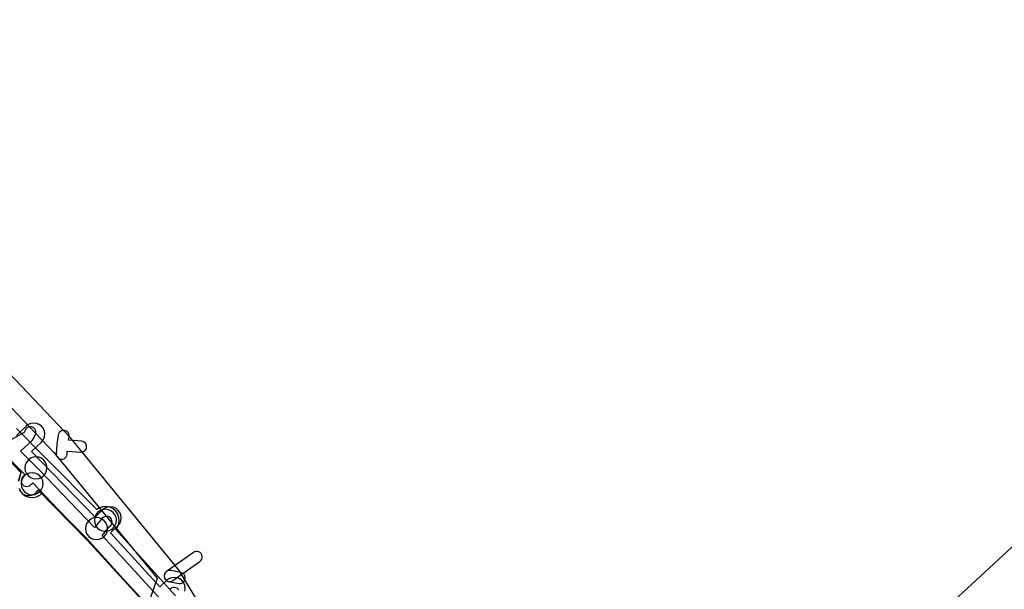
# Model space of a CAD drawing. Units: metres. Extents: x 503122 to 701250, y 6388423 to 6594361.
# Drawn here: x 544562 to 544741, y 6576513 to 6576617 of the extents above; entities that cross this region are included whole.
import ezdxf

# ---------------------------------------------------------------- set-up
doc = ezdxf.new("R2010")
doc.units = ezdxf.units.M
doc.header["$MEASUREMENT"] = 0
for name, color, linetype in [('Elektrimaakaabelliin_0_VOOND', 10, 'Continuous'), ('Elektriõhuliin 35-110kV(Kõrgepingeliin)_VOOND', 10, 'Continuous'), ('Elektriõhuliin alla 1 kV_VOOND', 10, 'Continuous'), ('Elektriõhuliini mastitõmmits või tugi_VOOND', 10, 'Continuous'), ('Maa-alune vee ja kanal_survetorustik alla 250mm_1_VOOND', 94, 'Continuous'), ('Maa-alune vee ja kanal_vabavoolne torustik alla250mm ja üle 2m süg__VOOND', 94, 'Continuous'), ('Sideehitis maismaal_1_VOOND', 144, 'Continuous'), ('Ühisveevärgi- ja kanalisatsiooniehitis_VOOND', 6, 'Continuous')]:
    doc.layers.add(name, color=color, linetype=linetype)

# ---------------------------------------------------------------- blocks, each defined once
blk = doc.blocks.new('Elektrimaakaabelliin_0_VOOND_ACAD_1_FMEBLOCK8755')
at = {"layer": 'Elektrimaakaabelliin_0_VOOND'}
for points in [[(-2.86, 80.53), (-2.8, 80.53), (-2.73, 80.54), (-2.67, 80.55), (-2.42, 80.63), (-2.21, 80.77), (-2.03, 80.97), (-1.92, 81.21), (-1.87, 81.46), (-1.83, 82.02), (0.61, 81.83), (0.62, 81.83), (0.88, 81.85), (1.13, 81.93), (1.34, 82.07), (1.52, 82.27), (1.63, 82.51), (1.68, 82.76), (1.67, 83.02), (1.58, 83.27), (1.44, 83.49), (1.24, 83.66), (1.01, 83.77), (0.76, 83.82), (-1.59, 84.01), (-1.5, 84.61), (-1.49, 84.64), (-1.49, 84.9), (-1.56, 85.15), (-1.69, 85.38), (-1.88, 85.56), (-2.1, 85.69), (-2.35, 85.76), (-2.62, 85.76), (-2.87, 85.69), (-3.09, 85.56), (-3.28, 85.38), (-3.41, 85.15), (-3.47, 84.93), (-3.74, 83.26), (-3.75, 83.17), (-3.86, 81.6), (-3.86, 81.53), (-3.83, 81.27), (-3.73, 81.03), (-3.57, 80.82), (-3.36, 80.66), (-3.12, 80.56)], [(18.59, 57.97), (18.66, 57.97), (18.73, 57.98), (18.98, 58.04), (19.2, 58.17), (19.39, 58.36), (19.52, 58.58), (19.59, 58.84), (19.59, 59.1), (19.52, 59.35), (19.39, 59.58), (19.2, 59.76), (18.98, 59.89), (18.78, 59.95), (16.96, 60.3), (16.91, 60.31), (16.64, 60.31), (16.39, 60.24), (16.17, 60.11), (15.98, 59.93), (15.85, 59.7), (15.78, 59.45), (15.78, 59.19), (15.85, 58.93), (15.98, 58.71), (16.17, 58.52), (16.39, 58.39), (16.59, 58.33), (18.41, 57.98)]]:
    blk.add_lwpolyline(points, close=True, dxfattribs=at)
blk = doc.blocks.new('Sideehitis maismaal_1_VOOND_ACAD_1_FMEBLOCK20')
at = {"layer": 'Sideehitis maismaal_1_VOOND'}
for points in [[(1042.148, 2250.2665), (1042.003, 2250.4835), (1041.807, 2250.6555), (1041.572, 2250.7715), (1041.316, 2250.8225), (1041.056, 2250.8055), (1040.809, 2250.7215), (1040.592, 2250.5765), (1040.441, 2250.4385)], [(1038.727, 2248.7575), (1028.223, 2260.2425), (1029.563, 2261.8715), (1029.718, 2262.0275), (1029.877, 2262.2345), (1029.977, 2262.4755), (1030.011, 2262.7345), (1029.977, 2262.9935), (1029.877, 2263.2345), (1029.718, 2263.4415), (1029.511, 2263.6005), (1029.27, 2263.7005), (1029.011, 2263.7345), (1028.752, 2263.7005), (1028.511, 2263.6005), (1028.304, 2263.4415), (1028.114, 2263.2515), (1028.049, 2263.1795), (1026.841, 2261.7105), (1016.712, 2272.2375), (1016.696, 2272.2535), (1013.359, 2275.5665), (1015.497, 2277.5275), (1015.614, 2277.6555), (1015.725, 2277.8375), (1016.065, 2278.5575), (1016.085, 2278.6015), (1016.152, 2278.8535), (1016.152, 2279.1155), (1016.085, 2279.3675), (1015.954, 2279.5935), (1015.77, 2279.7775), (1015.544, 2279.9085), (1015.292, 2279.9755), (1015.03, 2279.9755), (1014.778, 2279.9085), (1014.552, 2279.7775), (1014.368, 2279.5935), (1014.257, 2279.4115), (1014.054, 2278.9825), (1011.533, 2277.5855)], [(1011.182, 2274.2725), (1014.219, 2271.2565), (1013.821, 2270.8875), (1013.794, 2270.8615), (1013.635, 2270.6545), (1013.535, 2270.4135), (1013.501, 2270.1545), (1013.535, 2269.8955), (1013.635, 2269.6545), (1013.794, 2269.4475), (1014.001, 2269.2885), (1014.242, 2269.1885), (1014.501, 2269.1545), (1014.76, 2269.1885), (1015.001, 2269.2885), (1015.181, 2269.4215), (1015.619, 2269.8275), (1025.792, 2259.1205), (1037.394, 2246.5875)]]:
    blk.add_lwpolyline(points, dxfattribs=at)
blk = doc.blocks.new('Maa-alune vee ja kanal.survetorustik alla 250mm_1_VOOND_ACAD_1_FMEBLOCK97')
at = {"layer": 'Maa-alune vee ja kanal_survetorustik alla 250mm_1_VOOND'}
for points in [[(-2121.988, 1109.254), (-2121.92, 1109.772), (-2121.988, 1110.29), (-2122.188, 1110.772), (-2122.506, 1111.186), (-2122.92, 1111.504), (-2123.402, 1111.704), (-2123.92, 1111.772), (-2124.438, 1111.704), (-2124.92, 1111.504), (-2125.274, 1111.244), (-2126.54, 1110.079), (-2135.499, 1119.84), (-2134.149, 1121.165), (-2134.136, 1121.178), (-2133.818, 1121.592), (-2133.618, 1122.074), (-2133.55, 1122.592), (-2133.618, 1123.11), (-2133.818, 1123.592), (-2134.136, 1124.006), (-2134.55, 1124.324), (-2135.032, 1124.524), (-2135.55, 1124.592), (-2136.068, 1124.524), (-2136.55, 1124.324), (-2136.951, 1124.019), (-2138.251, 1122.743), (-2148.089, 1132.809), (-2149.862, 1134.627), (-2148.044, 1136.351), (-2148.006, 1136.388), (-2147.688, 1136.802), (-2147.488, 1137.284), (-2147.42, 1137.802), (-2147.488, 1138.32), (-2147.688, 1138.802), (-2148.006, 1139.216), (-2148.42, 1139.534), (-2148.902, 1139.734), (-2149.42, 1139.802), (-2149.938, 1139.734), (-2150.42, 1139.534), (-2150.796, 1139.253), (-2152.58, 1137.561)], [(-2154.142, 1133.285), (-2151.768, 1130.853), (-2152.249, 1129.215)], [(-2152.062, 1127.652), (-2151.744, 1127.238), (-2151.33, 1126.92), (-2150.848, 1126.72), (-2150.33, 1126.652), (-2149.812, 1126.72), (-2149.33, 1126.92), (-2148.916, 1127.238), (-2148.615, 1127.625), (-2139.732, 1118.536), (-2129.167, 1107.026)]]:
    blk.add_lwpolyline(points, dxfattribs=at)
blk = doc.blocks.new('Maa-alune vee ja kanal.vabavoolne torustik alla250mm ja üle 2m süg._VOOND_ACAD_1_FMEBLOCK70')
at = {"layer": 'Maa-alune vee ja kanal_vabavoolne torustik alla250mm ja üle 2m süg__VOOND'}
for points in [[(-2124.3245, 1199.165), (-2135.1615, 1211.237), (-2134.9485, 1211.511), (-2134.6605, 1212.096), (-2134.5325, 1212.736), (-2134.5755, 1213.388), (-2134.7855, 1214.006), (-2135.1475, 1214.548), (-2135.6385, 1214.979), (-2136.2235, 1215.267), (-2136.8635, 1215.395), (-2137.5155, 1215.352), (-2138.1335, 1215.142), (-2138.5815, 1214.857), (-2147.8705, 1224.188), (-2153.1945, 1229.602)], [(-2155.1055, 1224.415), (-2152.4095, 1221.673), (-2152.7845, 1220.148)], [(-2152.7245, 1218.746), (-2152.4365, 1218.161), (-2152.0055, 1217.67), (-2151.4635, 1217.308), (-2150.8455, 1217.098), (-2150.1935, 1217.055), (-2149.5535, 1217.183), (-2148.9685, 1217.471), (-2148.5695, 1217.804), (-2140.4745, 1209.672), (-2129.9535, 1197.95)]]:
    blk.add_lwpolyline(points, dxfattribs=at)

msp = doc.modelspace()

# ---------------------------------------------------------------- linework, layer by layer
at = {"layer": 'Elektriõhuliin 35-110kV(Kõrgepingeliin)_VOOND'}
msp.add_lwpolyline([(545633.496, 6577345.224), (545309.962, 6577047.198), (545309.879, 6577047.121), (544991.675, 6576751.335), (544669.002, 6576453.12), (544668.975, 6576453.095), (544364.775, 6576171.125), (544362.974, 6576169.274), (544359.348, 6576163.847), (544357.536, 6576158.932), (544287.648, 6575883.179), (544226.2, 6575641.357), (544226.198, 6575641.35), (544163.16, 6575392.959), (544102.865, 6575156.128), (544069.9, 6575027.1)], dxfattribs=at)
at = {"layer": 'Elektriõhuliin alla 1 kV_VOOND'}
for points in [[(544606.417, 6576491.985), (544591.352, 6576516.914), (544591.186, 6576517.149), (544571.656, 6576540.929), (544571.56, 6576541.038), (544546.07, 6576567.858)], [(544543.17, 6576565.102), (544568.61, 6576538.335), (544587.384, 6576515.475), (544583.56, 6576504.403)]]:
    msp.add_lwpolyline(points, dxfattribs=at)
at = {"layer": 'Elektriõhuliini mastitõmmits või tugi_VOOND'}
msp.add_lwpolyline([(544589.64, 6576514.88), (544589.705, 6576514.882), (544589.771, 6576514.889), (544590.023, 6576514.956), (544590.218, 6576515.064), (544595.118, 6576518.534), (544595.149, 6576518.557), (544595.333, 6576518.741), (544595.464, 6576518.967), (544595.531, 6576519.219), (544595.531, 6576519.481), (544595.464, 6576519.733), (544595.333, 6576519.959), (544595.149, 6576520.143), (544594.923, 6576520.274), (544594.671, 6576520.341), (544594.409, 6576520.341), (544594.157, 6576520.274), (544593.962, 6576520.166), (544589.062, 6576516.696), (544588.933, 6576516.587), (544588.774, 6576516.38), (544588.674, 6576516.139), (544588.64, 6576515.88), (544588.674, 6576515.621), (544588.774, 6576515.38), (544588.933, 6576515.173), (544589.14, 6576515.014), (544589.381, 6576514.914)], close=True, dxfattribs=at)
at = {"layer": 'Ühisveevärgi- ja kanalisatsiooniehitis_VOOND'}
for points in [[(544567.34, 6576535.53), (544567.336, 6576535.661), (544567.323, 6576535.791), (544567.272, 6576536.048), (544567.072, 6576536.53), (544566.754, 6576536.944), (544566.34, 6576537.262), (544565.858, 6576537.462), (544565.34, 6576537.53), (544564.822, 6576537.462), (544564.34, 6576537.262), (544563.926, 6576536.944), (544563.608, 6576536.53), (544563.408, 6576536.048), (544563.34, 6576535.53), (544563.408, 6576535.012), (544563.608, 6576534.53), (544563.926, 6576534.116), (544564.34, 6576533.798), (544564.822, 6576533.598), (544565.34, 6576533.53), (544565.858, 6576533.598), (544566.34, 6576533.798), (544566.754, 6576534.116), (544567.072, 6576534.53), (544567.272, 6576535.012)], [(544566.63, 6576532.65), (544566.626, 6576532.781), (544566.613, 6576532.911), (544566.562, 6576533.168), (544566.362, 6576533.65), (544566.044, 6576534.064), (544565.63, 6576534.382), (544565.148, 6576534.582), (544564.63, 6576534.65), (544564.112, 6576534.582), (544563.63, 6576534.382), (544563.216, 6576534.064), (544562.898, 6576533.65), (544562.698, 6576533.168), (544562.63, 6576532.65), (544562.698, 6576532.132), (544562.898, 6576531.65), (544563.216, 6576531.236), (544563.63, 6576530.918), (544564.112, 6576530.718), (544564.63, 6576530.65), (544565.148, 6576530.718), (544565.63, 6576530.918), (544566.044, 6576531.236), (544566.362, 6576531.65), (544566.562, 6576532.132)], [(544579.96, 6576526), (544579.956, 6576526.131), (544579.943, 6576526.261), (544579.892, 6576526.518), (544579.692, 6576527), (544579.374, 6576527.414), (544578.96, 6576527.732), (544578.478, 6576527.932), (544577.96, 6576528), (544577.442, 6576527.932), (544576.96, 6576527.732), (544576.546, 6576527.414), (544576.228, 6576527), (544576.028, 6576526.518), (544575.96, 6576526), (544576.028, 6576525.482), (544576.228, 6576525), (544576.546, 6576524.586), (544576.96, 6576524.268), (544577.442, 6576524.068), (544577.96, 6576524), (544578.478, 6576524.068), (544578.96, 6576524.268), (544579.374, 6576524.586), (544579.692, 6576525), (544579.892, 6576525.482)], [(544578.33, 6576524.49), (544578.326, 6576524.621), (544578.313, 6576524.751), (544578.262, 6576525.008), (544578.062, 6576525.49), (544577.744, 6576525.904), (544577.33, 6576526.222), (544576.848, 6576526.422), (544576.33, 6576526.49), (544575.812, 6576526.422), (544575.33, 6576526.222), (544574.916, 6576525.904), (544574.598, 6576525.49), (544574.398, 6576525.008), (544574.33, 6576524.49), (544574.398, 6576523.972), (544574.598, 6576523.49), (544574.916, 6576523.076), (544575.33, 6576522.758), (544575.812, 6576522.558), (544576.33, 6576522.49), (544576.848, 6576522.558), (544577.33, 6576522.758), (544577.744, 6576523.076), (544578.062, 6576523.49), (544578.262, 6576523.972)]]:
    msp.add_lwpolyline(points, close=True, dxfattribs=at)

# ---------------------------------------------------------------- block references
at = {"layer": 'Elektrimaakaabelliin_0_VOOND'}
msp.add_blockref('Elektrimaakaabelliin_0_VOOND_ACAD_1_FMEBLOCK8755', (544572.865, 6576456.564), dxfattribs=at)
at = {"layer": 'Maa-alune vee ja kanal_survetorustik alla 250mm_1_VOOND'}
msp.add_blockref('Maa-alune vee ja kanal.survetorustik alla 250mm_1_VOOND_ACAD_1_FMEBLOCK97', (546714.37, 6575403.858), dxfattribs=at)
at = {"layer": 'Maa-alune vee ja kanal_vabavoolne torustik alla250mm ja üle 2m süg__VOOND'}
msp.add_blockref('Maa-alune vee ja kanal.vabavoolne torustik alla250mm ja üle 2m süg._VOOND_ACAD_1_FMEBLOCK70', (546714.988, 6575313.1), dxfattribs=at)
at = {"layer": 'Sideehitis maismaal_1_VOOND'}
msp.add_blockref('Sideehitis maismaal_1_VOOND_ACAD_1_FMEBLOCK20', (543549.159, 6574262.996), dxfattribs=at)

doc.saveas('drawing.dxf')
